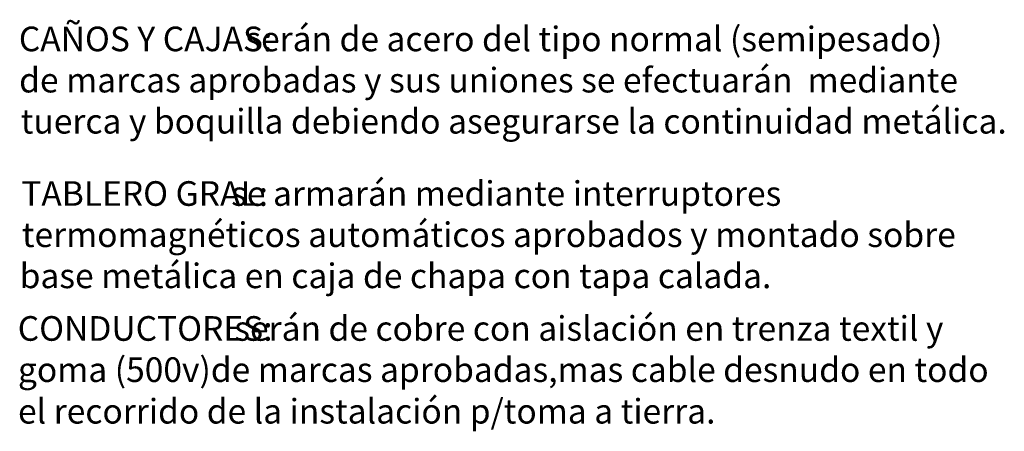
# Model space of a CAD drawing. Extents: x -155 to 384, y 238 to 380.
# Drawn here: x 180 to 193, y 282 to 287 of the extents above; entities that cross this region are included whole.
import ezdxf

# ---------------------------------------------------------------- set-up
doc = ezdxf.new("R2010")
doc.units = 0
doc.header["$MEASUREMENT"] = 0
doc.layers.get('0').update_dxf_attribs({"linetype": 'CONTINUOUS'})
doc.layers.add('DETALLE_TXT', color=2, linetype='CONTINUOUS')
doc.layers.add('DOCUMENTADO_VISTA', color=251, linetype='CONTINUOUS')
doc.layers.add('Muro P.A.', color=5, linetype='CONTINUOUS', lineweight=60)
doc.styles.add('PLANILLA', font='ARIALN.TTF', dxfattribs={"height": 0.075})

# ---------------------------------------------------------------- blocks, each defined once
blk = doc.blocks.new('*U40')
at = {"layer": 'DETALLE_TXT', "style": 'PLANILLA'}
for s, p in [('%%UTABLERO GRAL:', (-60.941, 284.875)), ('se armarán mediante interruptores', (-58.126, 284.875)), ('termomagnéticos automáticos aprobados y montado sobre', (-60.933, 284.323)), ('base metálica en caja de chapa con tapa calada.', (-60.962, 283.772))]:
    blk.add_text(s, height=0.33, dxfattribs=at).set_placement(p)
blk = doc.blocks.new('*U41')
at = {"layer": 'DETALLE_TXT', "style": 'PLANILLA'}
for s, p in [('%%UCONDUCTORES:', (-60.988, 283.067)), (' serán de cobre con aislación en trenza textil y', (-58.185, 283.067)), ('goma (500v)de marcas aprobadas,mas cable desnudo en todo', (-60.985, 282.515)), ('el recorrido de la instalación p/toma a tierra.', (-60.984, 281.958))]:
    blk.add_text(s, height=0.33, dxfattribs=at).set_placement(p)
blk = doc.blocks.new('*U42')
at = {"layer": 'DETALLE_TXT', "style": 'PLANILLA'}
for s, p in [('%%UCAÑOS Y CAJAS:', (-60.973, 286.946)), (' serán de acero del tipo normal (semipesado)', (-58.037, 286.946)), ('de marcas aprobadas y sus uniones se efectuarán  mediante', (-60.969, 286.394)), ('tuerca y boquilla debiendo asegurarse la continuidad metálica.', (-60.948, 285.843))]:
    blk.add_text(s, height=0.33, dxfattribs=at).set_placement(p)
blk = doc.blocks.new('BLOQUE')
at = {"layer": 'DOCUMENTADO_VISTA', "color": 1}
for name in ['*U42', '*U40', '*U41']:
    blk.add_blockref(name, (76.335, -347.729), dxfattribs=at)
blk = doc.blocks.new('*U377')
at = {"layer": 'Muro P.A.'}
blk.add_blockref('BLOQUE', (164.135, 347.729), dxfattribs=at)

msp = doc.modelspace()

# ---------------------------------------------------------------- block references
msp.add_blockref('*U377', (0, 0))

doc.saveas('drawing.dxf')
